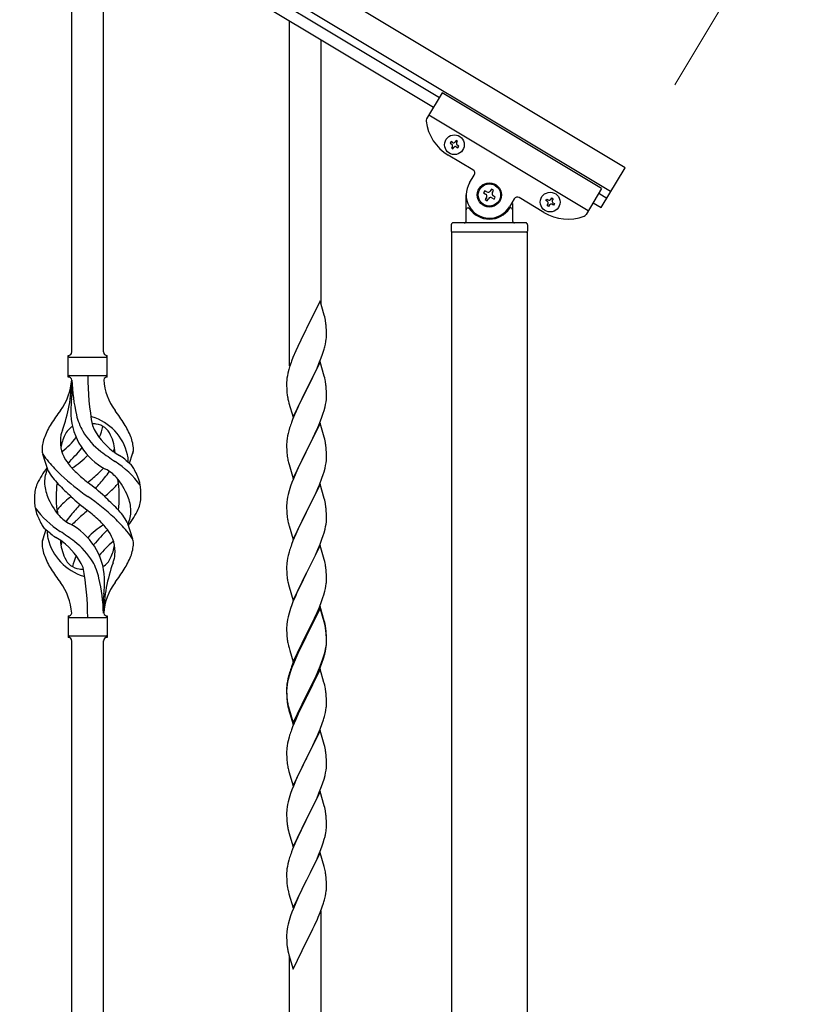
# Model space of a CAD drawing. Units: millimetres. Extents: x 0 to 8280, y 0 to 5795.
# Drawn here: x 2220 to 2649, y 1128 to 1657 of the extents above; entities that cross this region are included whole.
import ezdxf

# ---------------------------------------------------------------- set-up
doc = ezdxf.new("R2010")
doc.units = ezdxf.units.MM
doc.layers.add('YKK_A1', color=4, linetype='Continuous', lineweight=30)
doc.layers.add('YKK_D', color=6, linetype='Continuous', lineweight=13)

msp = doc.modelspace()

# ---------------------------------------------------------------- linework, layer by layer
at = {"layer": 'YKK_A1', "linetype": 'Continuous', "ltscale": 0.5}
for p, q in [((2545.72, 1577.45), (1599.37, 2145.18)), ((2538, 1564.59), (1591.66, 2132.31)), ((1631.62, 2103.68), (2445.9, 1615.18)), ((1628.53, 2098.53), (2442.82, 1610.03)), ((2248.3, 1478.41), (2248.3, 1726.73)), ((2265.3, 1478.41), (2265.3, 1716.53)), ((2365.3, 1470.91), (2365.3, 1656.54)), ((2382.3, 1503.83), (2382.3, 1646.34)), ((2447.41, 1617.69), (2439.02, 1603.7)), ((2533.16, 1566.25), (2447.41, 1617.69)), ((2525.96, 1554.24), (2440.21, 1605.69)), ((2452.2, 1591.47), (2451.71, 1590.65)), ((2451.71, 1590.65), (2452.53, 1590.15)), ((2453.03, 1590.98), (2452.2, 1591.47)), ((2452.86, 1588.84), (2452.37, 1588.01)), ((2454.84, 1592.13), (2454.34, 1591.31)), ((2455.66, 1591.63), (2454.84, 1592.13)), ((2455, 1588.67), (2455.83, 1588.18)), ((2455.17, 1590.81), (2455.66, 1591.63)), ((2456.32, 1589), (2455.5, 1589.49)), ((2455.83, 1588.18), (2456.32, 1589)), ((2463.96, 1576.28), (2450.67, 1584.25)), ((2452.37, 1588.01), (2453.19, 1587.52)), ((2453.19, 1587.52), (2453.69, 1588.34)), ((2462.08, 1569.24), (2464.65, 1573.53)), ((2532.86, 1556.02), (2545.72, 1577.45)), ((2460.3, 1548.81), (2460.3, 1562.81)), ((2470.3, 1565.08), (2469.63, 1563.95)), ((2469.63, 1563.95), (2470.76, 1563.27)), ((2471.44, 1564.4), (2470.3, 1565.08)), ((2473.93, 1565.98), (2473.25, 1564.85)), ((2475.06, 1565.3), (2473.93, 1565.98)), ((2474.38, 1564.17), (2475.06, 1565.3)), ((2475.96, 1561.68), (2474.83, 1562.36)), ((2533.16, 1566.25), (2524.77, 1552.25)), ((2531.65, 1563.73), (2535.94, 1561.16)), ((2471.21, 1561.46), (2470.53, 1560.32)), ((2470.53, 1560.32), (2471.66, 1559.64)), ((2471.66, 1559.64), (2472.34, 1560.78)), ((2474.15, 1561.23), (2475.29, 1560.55)), ((2475.29, 1560.55), (2475.96, 1561.68)), ((2486.09, 1560.67), (2483.51, 1556.38)), ((2485.3, 1558.26), (2485.3, 1548.81)), ((2502.12, 1553.38), (2488.83, 1561.36)), ((2503.16, 1559.78), (2503.65, 1560.6)), ((2503.98, 1559.29), (2503.16, 1559.78)), ((2503.65, 1560.6), (2504.48, 1560.11)), ((2503.82, 1557.15), (2504.31, 1557.97)), ((2504.64, 1556.65), (2503.82, 1557.15)), ((2505.14, 1557.48), (2504.64, 1556.65)), ((2505.8, 1560.44), (2506.29, 1561.26)), ((2506.29, 1561.26), (2507.11, 1560.77)), ((2507.28, 1557.31), (2506.45, 1557.8)), ((2507.11, 1560.77), (2506.62, 1559.95)), ((2506.95, 1558.63), (2507.77, 1558.13)), ((2507.77, 1558.13), (2507.28, 1557.31)), ((2528.57, 1558.59), (2532.86, 1556.02)), ((2461.3, 1555.81), (2461.57, 1555.81)), ((2484.3, 1555.81), (2484.02, 1555.81)), ((2452.3, 1546.81), (2452.3, 1543.31)), ((2492.3, 1547.81), (2453.3, 1547.81)), ((2493.3, 1546.81), (2493.3, 1543.31)), ((2452.55, 969.15), (2452.55, 1542.81)), ((2493.05, 1542.81), (2452.55, 1542.81)), ((2492.8, 1542.81), (2452.8, 1542.81)), ((2493.05, 1542.81), (2493.05, 969.94)), ((2381.7, 1505.85), (2374.47, 1490.99)), ((2383.96, 1498.21), (2381.7, 1505.85)), ((2384.21, 1497.25), (2383.96, 1498.21)), ((2384.43, 1496.31), (2384.21, 1497.25)), ((2374.13, 1490.32), (2371.31, 1484.68)), ((2374.47, 1490.99), (2374.13, 1490.32)), ((2385.08, 1491.45), (2384.97, 1492.86)), ((2385.14, 1490.2), (2385.08, 1491.45)), ((2385.19, 1488.47), (2385.14, 1490.2)), ((2385.19, 1487.33), (2385.19, 1488.47)), ((2371.31, 1484.68), (2369.75, 1481.4)), ((2384.28, 1481.18), (2384.61, 1482.59)), ((2384.61, 1482.59), (2384.88, 1483.96)), ((2384.88, 1483.96), (2385.07, 1485.27)), ((2385.17, 1486.53), (2385.19, 1487.33)), ((2368.64, 1478.93), (2367.17, 1475.41)), ((2369.75, 1481.4), (2368.64, 1478.93)), ((2382.36, 1475.24), (2383.09, 1477.25)), ((2383.09, 1477.25), (2383.58, 1478.75)), ((2246.3, 1464.91), (2246.3, 1476.41)), ((2247.05, 1475.66), (2266.55, 1475.66)), ((2267.3, 1476.41), (2267.3, 1476.41)), ((2267.3, 1464.91), (2267.3, 1476.41)), ((2367.17, 1475.41), (2366.4, 1473.38)), ((2381.7, 1472.99), (2374.47, 1458.12)), ((2380.09, 1469.69), (2381.16, 1472.2)), ((2381.16, 1472.2), (2382.36, 1475.24)), ((2383.96, 1465.34), (2381.7, 1472.99)), ((2364.44, 1466.99), (2364.15, 1465.61)), ((2364.93, 1468.9), (2364.44, 1466.99)), ((2365.37, 1470.37), (2364.93, 1468.9)), ((2377.86, 1464.9), (2378.98, 1467.24)), ((2378.98, 1467.24), (2380.09, 1469.69)), ((2247.05, 1465.66), (2266.55, 1465.66)), ((2248.3, 1463.29), (2248.3, 1454.88)), ((2363.76, 1462.19), (2363.75, 1461.79)), ((2363.75, 1461.79), (2363.77, 1459.93)), ((2363.8, 1463), (2363.76, 1462.19)), ((2364.15, 1465.61), (2363.93, 1464.28)), ((2374.64, 1458.45), (2376.36, 1461.84)), ((2376.36, 1461.84), (2377.86, 1464.9)), ((2384.21, 1464.38), (2383.96, 1465.34)), ((2384.43, 1463.45), (2384.21, 1464.38)), ((2363.77, 1459.93), (2363.8, 1458.92)), ((2363.8, 1458.92), (2363.85, 1457.98)), ((2363.85, 1457.98), (2363.95, 1456.54)), ((2363.95, 1456.54), (2364.1, 1455.22)), ((2367.25, 1443.27), (2374.47, 1458.12)), ((2374.31, 1457.79), (2371.52, 1452.26)), ((2374.47, 1458.12), (2374.31, 1457.79)), ((2374.47, 1458.12), (2374.64, 1458.45)), ((2385.08, 1458.58), (2384.97, 1459.99)), ((2385.14, 1457.33), (2385.08, 1458.58)), ((2385.19, 1455.61), (2385.14, 1457.33)), ((2364.1, 1455.22), (2364.24, 1454.23)), ((2364.73, 1451.87), (2364.98, 1450.91)), ((2364.98, 1450.91), (2367.25, 1443.27)), ((2371.52, 1452.26), (2370.2, 1449.49)), ((2384.71, 1450.18), (2384.95, 1451.54)), ((2384.95, 1451.54), (2385.11, 1452.83)), ((2385.11, 1452.83), (2385.17, 1453.66)), ((2385.17, 1453.66), (2385.19, 1454.46)), ((2385.19, 1454.46), (2385.19, 1455.61)), ((2369.75, 1448.53), (2368, 1444.56)), ((2370.2, 1449.49), (2369.75, 1448.53)), ((2383.42, 1445.38), (2383.88, 1446.86)), ((2383.88, 1446.86), (2384.4, 1448.79)), ((2384.4, 1448.79), (2384.71, 1450.18)), ((2366.97, 1442.03), (2366.4, 1440.51)), ((2368, 1444.56), (2366.97, 1442.03)), ((2381.37, 1439.83), (2382.74, 1443.38)), ((2382.74, 1443.38), (2383.42, 1445.38)), ((2364.93, 1436.04), (2364.55, 1434.6)), ((2365.37, 1437.51), (2364.93, 1436.04)), ((2381.7, 1440.11), (2374.47, 1425.26)), ((2378.98, 1434.38), (2380.52, 1437.82)), ((2380.52, 1437.82), (2381.37, 1439.83)), ((2383.96, 1432.47), (2381.7, 1440.11)), ((2363.78, 1429.72), (2363.75, 1428.92)), ((2363.84, 1430.55), (2363.78, 1429.72)), ((2364, 1431.85), (2363.84, 1430.55)), ((2364.24, 1433.2), (2364, 1431.85)), ((2364.55, 1434.6), (2364.24, 1433.2)), ((2376.36, 1428.97), (2377.86, 1432.03)), ((2377.86, 1432.03), (2378.98, 1434.38)), ((2384.21, 1431.51), (2383.96, 1432.47)), ((2384.43, 1430.57), (2384.21, 1431.51)), ((2363.75, 1428.92), (2363.77, 1427.06)), ((2363.77, 1427.06), (2363.8, 1426.05)), ((2363.8, 1426.05), (2363.85, 1425.11)), ((2363.85, 1425.11), (2363.93, 1423.95)), ((2367.25, 1410.4), (2374.47, 1425.26)), ((2374.13, 1424.58), (2371.31, 1418.94)), ((2374.47, 1425.26), (2374.13, 1424.58)), ((2374.47, 1425.26), (2374.64, 1425.59)), ((2374.64, 1425.59), (2376.36, 1428.97)), ((2385.08, 1425.71), (2384.97, 1427.12)), ((2385.14, 1424.46), (2385.08, 1425.71)), ((2385.19, 1422.74), (2385.14, 1424.46)), ((2235.51, 1414.51), (2232.74, 1423.44)), ((2279.32, 1418.49), (2280.9, 1423.58)), ((2364.1, 1422.35), (2364.24, 1421.37)), ((2364.73, 1419), (2365.05, 1417.8)), ((2384.95, 1418.67), (2385.11, 1419.96)), ((2385.11, 1419.96), (2385.17, 1420.79)), ((2385.17, 1420.79), (2385.19, 1421.59)), ((2385.19, 1421.59), (2385.19, 1422.74)), ((2365.05, 1417.8), (2367.25, 1410.4)), ((2369.97, 1416.14), (2368.64, 1413.2)), ((2371.31, 1418.94), (2369.97, 1416.14)), ((2383.42, 1412.51), (2383.88, 1413.99)), ((2383.88, 1413.99), (2384.4, 1415.92)), ((2384.4, 1415.92), (2384.71, 1417.31)), ((2384.71, 1417.31), (2384.95, 1418.67)), ((2367.37, 1410.18), (2366.58, 1408.15)), ((2368.64, 1413.2), (2367.37, 1410.18)), ((2381.37, 1406.97), (2382.74, 1410.51)), ((2382.74, 1410.51), (2383.42, 1412.51)), ((2365.07, 1403.65), (2364.55, 1401.73)), ((2365.86, 1406.13), (2365.07, 1403.65)), ((2366.58, 1408.15), (2365.86, 1406.13)), ((2381.7, 1407.25), (2374.47, 1392.39)), ((2379.2, 1401.99), (2380.52, 1404.95)), ((2380.52, 1404.95), (2381.37, 1406.97)), ((2383.96, 1399.6), (2381.7, 1407.25)), ((2364, 1398.98), (2363.84, 1397.68)), ((2364.24, 1400.33), (2364, 1398.98)), ((2364.55, 1401.73), (2364.24, 1400.33)), ((2374.64, 1392.72), (2377.42, 1398.26)), ((2377.42, 1398.26), (2378.53, 1400.56)), ((2378.53, 1400.56), (2379.2, 1401.99)), ((2384.21, 1398.65), (2383.96, 1399.6)), ((2384.43, 1397.71), (2384.21, 1398.65)), ((2363.78, 1396.85), (2363.75, 1396.05)), ((2363.75, 1396.05), (2363.77, 1394.19)), ((2363.77, 1394.19), (2363.8, 1393.18)), ((2363.84, 1397.68), (2363.78, 1396.85)), ((2363.8, 1393.18), (2363.85, 1392.24)), ((2374.47, 1392.39), (2374.64, 1392.72)), ((2385.08, 1392.84), (2384.97, 1394.25)), ((2385.14, 1391.6), (2385.08, 1392.84)), ((2363.85, 1392.24), (2363.93, 1391.08)), ((2364.1, 1389.49), (2364.24, 1388.5)), ((2367.25, 1377.53), (2374.47, 1392.39)), ((2374.31, 1392.06), (2371.31, 1386.07)), ((2374.47, 1392.39), (2374.31, 1392.06)), ((2385.11, 1387.09), (2385.17, 1387.92)), ((2385.19, 1389.87), (2385.14, 1391.6)), ((2385.17, 1387.92), (2385.19, 1388.72)), ((2385.19, 1388.72), (2385.19, 1389.87)), ((2234.27, 1382.82), (2232.69, 1377.73)), ((2278.09, 1386.81), (2280.85, 1377.87)), ((2364.73, 1386.13), (2364.98, 1385.18)), ((2364.98, 1385.18), (2365.05, 1384.93)), ((2365.05, 1384.93), (2367.25, 1377.53)), ((2369.97, 1383.27), (2368.64, 1380.33)), ((2371.31, 1386.07), (2369.97, 1383.27)), ((2383.88, 1381.12), (2384.4, 1383.05)), ((2384.4, 1383.05), (2384.71, 1384.45)), ((2384.71, 1384.45), (2384.95, 1385.8)), ((2384.95, 1385.8), (2385.11, 1387.09)), ((2367.17, 1376.8), (2366.4, 1374.77)), ((2368.64, 1380.33), (2367.17, 1376.8)), ((2381.78, 1375.11), (2382.74, 1377.64)), ((2382.74, 1377.64), (2383.42, 1379.65)), ((2383.42, 1379.65), (2383.88, 1381.12)), ((2365.37, 1371.77), (2365.07, 1370.78)), ((2381.7, 1374.37), (2374.47, 1359.52)), ((2379.2, 1369.12), (2380.52, 1372.08)), ((2380.52, 1372.08), (2381.78, 1375.11)), ((2383.96, 1366.73), (2381.7, 1374.37)), ((2364, 1366.11), (2363.84, 1364.81)), ((2364.24, 1367.46), (2364, 1366.11)), ((2364.55, 1368.86), (2364.24, 1367.46)), ((2365.07, 1370.78), (2364.55, 1368.86)), ((2374.64, 1359.85), (2379.2, 1369.12)), ((2384.21, 1365.78), (2383.96, 1366.73)), ((2363.78, 1363.98), (2363.75, 1363.19)), ((2363.75, 1363.19), (2363.77, 1361.32)), ((2363.77, 1361.32), (2363.8, 1360.31)), ((2363.84, 1364.81), (2363.78, 1363.98)), ((2384.43, 1364.84), (2384.21, 1365.78)), ((2385.08, 1359.97), (2384.97, 1361.39)), ((2363.8, 1360.31), (2363.85, 1359.37)), ((2363.85, 1359.37), (2363.93, 1358.21)), ((2367.25, 1344.66), (2374.47, 1359.52)), ((2372.59, 1355.8), (2370.42, 1351.36)), ((2374.31, 1359.19), (2372.59, 1355.8)), ((2374.47, 1359.52), (2374.31, 1359.19)), ((2374.47, 1359.52), (2374.64, 1359.85)), ((2385.14, 1358.73), (2385.08, 1359.97)), ((2385.19, 1357), (2385.14, 1358.73)), ((2385.17, 1355.06), (2385.19, 1355.86)), ((2385.19, 1355.86), (2385.19, 1357)), ((2364.52, 1354.2), (2364.73, 1353.26)), ((2364.73, 1353.26), (2365.05, 1352.06)), ((2365.05, 1352.06), (2367.25, 1344.66)), ((2370.42, 1351.36), (2369.3, 1348.95)), ((2384.28, 1349.71), (2384.61, 1351.12)), ((2384.61, 1351.12), (2384.88, 1352.49)), ((2384.88, 1352.49), (2385.07, 1353.8)), ((2265.3, 1337.9), (2265.3, 1346.43)), ((2368.64, 1347.46), (2367.17, 1343.93)), ((2369.3, 1348.95), (2368.64, 1347.46)), ((2382.55, 1344.27), (2383.26, 1346.28)), ((2383.26, 1346.28), (2383.73, 1347.77)), ((2383.73, 1347.77), (2384.28, 1349.71)), ((2365.86, 1340.39), (2365.07, 1337.92)), ((2366.58, 1342.41), (2365.86, 1340.39)), ((2367.17, 1343.93), (2366.58, 1342.41)), ((2381.7, 1341.51), (2374.47, 1326.65)), ((2381.7, 1340.59), (2374.47, 1325.74)), ((2380.09, 1338.22), (2381.37, 1341.23)), ((2381.37, 1341.23), (2382.55, 1344.27)), ((2383.96, 1333.86), (2381.7, 1341.51)), ((2383.9, 1333.19), (2381.7, 1340.59)), ((2246.3, 1336.41), (2246.3, 1324.91)), ((2247.05, 1335.66), (2266.55, 1335.66)), ((2267.3, 1336.41), (2267.3, 1324.91)), ((2364.24, 1334.59), (2364, 1333.24)), ((2364.55, 1335.99), (2364.24, 1334.59)), ((2365.07, 1337.92), (2364.55, 1335.99)), ((2376.36, 1330.37), (2378.31, 1334.35)), ((2378.31, 1334.35), (2378.98, 1335.77)), ((2378.98, 1335.77), (2380.09, 1338.22)), ((2363.78, 1331.11), (2363.75, 1330.31)), ((2363.75, 1330.31), (2363.77, 1328.45)), ((2363.84, 1331.94), (2363.78, 1331.11)), ((2364, 1333.24), (2363.84, 1331.94)), ((2374.64, 1326.98), (2376.36, 1330.37)), ((2384.09, 1332.47), (2383.9, 1333.19)), ((2384.21, 1332.91), (2383.96, 1333.86)), ((2384.43, 1331.05), (2384.09, 1332.47)), ((2384.43, 1331.97), (2384.21, 1332.91)), ((2247.05, 1325.66), (2266.55, 1325.66)), ((2267.3, 1324.91), (2267.3, 1324.91)), ((2363.77, 1328.45), (2363.8, 1327.44)), ((2363.8, 1327.44), (2363.85, 1326.5)), ((2363.85, 1326.5), (2363.93, 1325.34)), ((2367.25, 1311.79), (2374.47, 1326.65)), ((2374.13, 1325.98), (2370.86, 1319.42)), ((2374.13, 1325.06), (2371.52, 1319.87)), ((2374.47, 1326.65), (2374.13, 1325.98)), ((2374.47, 1325.74), (2374.13, 1325.06)), ((2374.47, 1326.65), (2374.64, 1326.98)), ((2385.08, 1327.1), (2384.97, 1328.52)), ((2385.08, 1326.19), (2384.97, 1327.6)), ((2385.14, 1325.86), (2385.08, 1327.1)), ((2385.14, 1324.94), (2385.08, 1326.19)), ((2385.19, 1324.13), (2385.14, 1325.86)), ((2385.19, 1323.21), (2385.14, 1324.94)), ((2385.19, 1322.99), (2385.19, 1324.13)), ((2248.3, 1073.37), (2248.3, 1323.06)), ((2265.3, 1063.17), (2265.3, 1323.06)), ((2364.52, 1321.34), (2364.73, 1320.4)), ((2364.73, 1320.4), (2365.05, 1319.2)), ((2365.05, 1319.2), (2365.41, 1317.93)), ((2370.86, 1319.42), (2369.75, 1317.05)), ((2371.52, 1319.87), (2370.2, 1317.1)), ((2384.4, 1317.31), (2384.71, 1318.71)), ((2384.61, 1317.33), (2384.88, 1318.7)), ((2384.71, 1318.71), (2384.95, 1320.06)), ((2384.88, 1318.7), (2385.07, 1320.01)), ((2384.95, 1320.06), (2385.11, 1321.36)), ((2385.11, 1321.36), (2385.17, 1322.19)), ((2385.17, 1322.19), (2385.19, 1322.99)), ((2385.17, 1321.27), (2385.19, 1322.07)), ((2385.19, 1322.07), (2385.19, 1323.21)), ((2365.41, 1317.93), (2367.25, 1311.79)), ((2368.64, 1314.59), (2367.17, 1311.06)), ((2368.64, 1313.68), (2367.37, 1310.65)), ((2369.75, 1317.05), (2368.64, 1314.59)), ((2369.75, 1316.14), (2368.64, 1313.68)), ((2370.2, 1317.1), (2369.75, 1316.14)), ((2382.74, 1311.9), (2383.26, 1313.41)), ((2382.91, 1311.49), (2383.58, 1313.49)), ((2383.26, 1313.41), (2383.73, 1314.9)), ((2384.28, 1315.92), (2384.61, 1317.33)), ((2366.58, 1308.63), (2365.86, 1306.61)), ((2367.17, 1311.06), (2366.4, 1309.03)), ((2367.37, 1310.65), (2366.58, 1308.63)), ((2380.52, 1306.34), (2381.78, 1309.37)), ((2380.74, 1305.93), (2381.78, 1308.46)), ((2381.78, 1309.37), (2382.74, 1311.9)), ((2381.78, 1308.46), (2382.91, 1311.49)), ((2364.44, 1302.65), (2364.15, 1301.27)), ((2364.93, 1304.56), (2364.44, 1302.65)), ((2365.07, 1304.13), (2364.55, 1302.2)), ((2365.37, 1306.03), (2364.93, 1304.56)), ((2365.86, 1306.61), (2365.07, 1304.13)), ((2381.7, 1307.72), (2374.47, 1292.86)), ((2377.86, 1300.55), (2379.2, 1303.38)), ((2378.75, 1301.51), (2380.3, 1304.93)), ((2379.2, 1303.38), (2380.52, 1306.34)), ((2380.3, 1304.93), (2380.74, 1305.93)), ((2383.83, 1300.57), (2381.7, 1307.72)), ((2363.76, 1297.84), (2363.75, 1297.45)), ((2363.75, 1297.45), (2363.77, 1295.59)), ((2363.78, 1297.33), (2363.75, 1296.53)), ((2363.8, 1298.66), (2363.76, 1297.84)), ((2363.84, 1298.16), (2363.78, 1297.33)), ((2364, 1299.45), (2363.84, 1298.16)), ((2364.15, 1301.27), (2363.93, 1299.93)), ((2364.24, 1300.81), (2364, 1299.45)), ((2364.55, 1302.2), (2364.24, 1300.81)), ((2374.64, 1294.11), (2377.86, 1300.55)), ((2376.36, 1296.58), (2377.86, 1299.64)), ((2377.86, 1299.64), (2378.75, 1301.51)), ((2383.9, 1300.32), (2383.83, 1300.57)), ((2384.21, 1299.12), (2383.9, 1300.32)), ((2384.43, 1298.18), (2384.21, 1299.12)), ((2363.75, 1296.53), (2363.77, 1294.67)), ((2363.77, 1295.59), (2363.8, 1294.58)), ((2363.77, 1294.67), (2363.8, 1293.66)), ((2363.8, 1294.58), (2363.85, 1293.64)), ((2363.8, 1293.66), (2363.85, 1292.72)), ((2363.85, 1293.64), (2363.93, 1292.47)), ((2363.85, 1292.72), (2363.93, 1291.55)), ((2367.25, 1278.92), (2374.47, 1293.78)), ((2367.25, 1278.01), (2374.47, 1292.86)), ((2374.31, 1292.53), (2371.52, 1287)), ((2374.47, 1292.86), (2374.31, 1292.53)), ((2374.47, 1293.78), (2374.64, 1294.11)), ((2374.47, 1292.86), (2374.64, 1293.19)), ((2374.64, 1293.19), (2376.36, 1296.58)), ((2385.08, 1293.32), (2384.97, 1294.73)), ((2385.14, 1292.07), (2385.08, 1293.32)), ((2385.19, 1290.34), (2385.14, 1292.07)), ((2364.1, 1290.88), (2364.24, 1289.89)), ((2364.47, 1287.79), (2364.73, 1286.61)), ((2364.73, 1287.53), (2365.05, 1286.33)), ((2364.73, 1286.61), (2364.98, 1285.65)), ((2371.52, 1287), (2369.97, 1283.75)), ((2384.88, 1285.83), (2385.07, 1287.14)), ((2385.17, 1288.4), (2385.19, 1289.2)), ((2385.19, 1289.2), (2385.19, 1290.34)), ((2364.98, 1285.65), (2365.49, 1283.88)), ((2365.05, 1286.33), (2367.25, 1278.92)), ((2365.49, 1283.88), (2367.25, 1278.01)), ((2369.97, 1283.75), (2368.64, 1280.8)), ((2384.28, 1283.05), (2384.61, 1284.46)), ((2384.61, 1284.46), (2384.88, 1285.83)), ((2366.97, 1276.77), (2366.4, 1275.25)), ((2368.64, 1280.8), (2366.97, 1276.77)), ((2381.78, 1275.59), (2382.91, 1278.62)), ((2382.91, 1278.62), (2383.58, 1280.62)), ((2365.07, 1271.26), (2364.55, 1269.33)), ((2365.37, 1272.24), (2365.07, 1271.26)), ((2381.7, 1274.86), (2374.47, 1259.99)), ((2378.75, 1268.64), (2380.3, 1272.06)), ((2380.3, 1272.06), (2380.74, 1273.06)), ((2380.74, 1273.06), (2381.78, 1275.59)), ((2383.96, 1267.21), (2381.7, 1274.86)), ((2364, 1266.58), (2363.84, 1265.29)), ((2364.24, 1267.94), (2364, 1266.58)), ((2364.55, 1269.33), (2364.24, 1267.94)), ((2376.36, 1263.71), (2377.86, 1266.77)), ((2377.86, 1266.77), (2378.75, 1268.64)), ((2384.21, 1266.26), (2383.96, 1267.21)), ((2384.43, 1265.32), (2384.21, 1266.26)), ((2363.78, 1264.46), (2363.75, 1263.66)), ((2363.75, 1263.66), (2363.77, 1261.8)), ((2363.77, 1261.8), (2363.8, 1260.79)), ((2363.84, 1265.29), (2363.78, 1264.46)), ((2363.8, 1260.79), (2363.85, 1259.85)), ((2374.47, 1259.99), (2374.64, 1260.32)), ((2374.64, 1260.32), (2376.36, 1263.71)), ((2385.08, 1260.45), (2384.97, 1261.86)), ((2385.14, 1259.2), (2385.08, 1260.45)), ((2363.85, 1259.85), (2363.93, 1258.68)), ((2364.1, 1257.09), (2364.24, 1256.1)), ((2367.25, 1245.13), (2374.47, 1259.99)), ((2373.95, 1258.97), (2371.31, 1253.68)), ((2374.47, 1259.99), (2373.95, 1258.97)), ((2385.11, 1254.7), (2385.17, 1255.53)), ((2385.19, 1257.48), (2385.14, 1259.2)), ((2385.17, 1255.53), (2385.19, 1256.33)), ((2385.19, 1256.33), (2385.19, 1257.48)), ((2364.73, 1253.74), (2364.98, 1252.78)), ((2364.98, 1252.78), (2367.25, 1245.13)), ((2370.2, 1251.36), (2369.08, 1248.93)), ((2371.31, 1253.68), (2370.2, 1251.36)), ((2383.88, 1248.73), (2384.4, 1250.66)), ((2384.4, 1250.66), (2384.71, 1252.05)), ((2384.71, 1252.05), (2384.95, 1253.41)), ((2384.95, 1253.41), (2385.11, 1254.7)), ((2367.37, 1244.92), (2366.58, 1242.89)), ((2369.08, 1248.93), (2367.37, 1244.92)), ((2381.16, 1241.2), (2382.55, 1244.74)), ((2382.55, 1244.74), (2383.26, 1246.75)), ((2383.26, 1246.75), (2383.88, 1248.73)), ((2365.86, 1240.87), (2365.07, 1238.39)), ((2366.58, 1242.89), (2365.86, 1240.87)), ((2381.7, 1241.98), (2374.47, 1227.13)), ((2380.09, 1238.69), (2381.16, 1241.2)), ((2383.96, 1234.34), (2381.7, 1241.98)), ((2364, 1233.72), (2363.84, 1232.42)), ((2364.24, 1235.07), (2364, 1233.72)), ((2364.55, 1236.47), (2364.24, 1235.07)), ((2365.07, 1238.39), (2364.55, 1236.47)), ((2374.64, 1227.46), (2378.75, 1235.77)), ((2378.75, 1235.77), (2380.09, 1238.69)), ((2384.21, 1233.38), (2383.96, 1234.34)), ((2363.78, 1231.6), (2363.75, 1230.8)), ((2363.75, 1230.8), (2363.77, 1228.93)), ((2363.77, 1228.93), (2363.8, 1227.92)), ((2363.84, 1232.42), (2363.78, 1231.6)), ((2384.43, 1232.44), (2384.21, 1233.38)), ((2385.08, 1227.58), (2384.97, 1228.99)), ((2363.8, 1227.92), (2363.85, 1226.98)), ((2363.85, 1226.98), (2363.93, 1225.82)), ((2367.25, 1212.27), (2374.47, 1227.13)), ((2374.13, 1226.46), (2371.52, 1221.26)), ((2374.47, 1227.13), (2374.13, 1226.46)), ((2374.47, 1227.13), (2374.64, 1227.46)), ((2385.14, 1226.33), (2385.08, 1227.58)), ((2385.19, 1224.61), (2385.14, 1226.33)), ((2385.19, 1223.46), (2385.19, 1224.61)), ((2364.47, 1222.05), (2364.73, 1220.87)), ((2364.73, 1220.87), (2364.98, 1219.91)), ((2364.98, 1219.91), (2367.25, 1212.27)), ((2370.42, 1218.96), (2369.75, 1217.53)), ((2371.52, 1221.26), (2370.42, 1218.96)), ((2384.02, 1216.35), (2384.4, 1217.79)), ((2384.8, 1219.64), (2385.01, 1220.97)), ((2368.64, 1215.07), (2366.97, 1211.03)), ((2369.75, 1217.53), (2368.64, 1215.07)), ((2382.17, 1210.86), (2382.91, 1212.88)), ((2382.91, 1212.88), (2383.42, 1214.38)), ((2383.42, 1214.38), (2384.02, 1216.35)), ((2366.97, 1211.03), (2366.4, 1209.51)), ((2381.7, 1209.12), (2374.47, 1194.26)), ((2380.09, 1205.82), (2380.95, 1207.83)), ((2380.95, 1207.83), (2382.17, 1210.86)), ((2383.9, 1201.72), (2381.7, 1209.12)), ((2364.44, 1203.13), (2364.15, 1201.74)), ((2364.93, 1205.04), (2364.44, 1203.13)), ((2365.37, 1206.51), (2364.93, 1205.04)), ((2378.08, 1201.49), (2378.75, 1202.9)), ((2378.75, 1202.9), (2380.09, 1205.82)), ((2363.76, 1198.32), (2363.75, 1197.92)), ((2363.75, 1197.92), (2363.77, 1196.06)), ((2363.8, 1199.13), (2363.76, 1198.32)), ((2364.15, 1201.74), (2363.93, 1200.41)), ((2374.64, 1194.59), (2376.57, 1198.39)), ((2376.57, 1198.39), (2378.08, 1201.49)), ((2384.09, 1200.99), (2383.9, 1201.72)), ((2384.43, 1199.58), (2384.09, 1200.99)), ((2363.77, 1196.06), (2363.8, 1195.05)), ((2363.8, 1195.05), (2363.85, 1194.11)), ((2363.85, 1194.11), (2363.95, 1192.67)), ((2363.95, 1192.67), (2364.1, 1191.36)), ((2364.1, 1191.36), (2364.24, 1190.37)), ((2367.25, 1179.4), (2374.47, 1194.26)), ((2374.31, 1193.93), (2371.96, 1189.27)), ((2374.47, 1194.26), (2374.31, 1193.93)), ((2374.47, 1194.26), (2374.64, 1194.59)), ((2385.08, 1194.71), (2384.97, 1196.12)), ((2385.14, 1193.47), (2385.08, 1194.71)), ((2385.19, 1191.74), (2385.14, 1193.47)), ((2385.19, 1190.59), (2385.19, 1191.74)), ((2364.24, 1190.37), (2364.42, 1189.41)), ((2364.42, 1189.41), (2364.52, 1188.94)), ((2364.52, 1188.94), (2364.73, 1188)), ((2364.73, 1188), (2364.98, 1187.05)), ((2364.98, 1187.05), (2367.25, 1179.4)), ((2371.96, 1189.27), (2370.2, 1185.62)), ((2384.61, 1185.86), (2384.88, 1187.22)), ((2384.88, 1187.22), (2385.07, 1188.54)), ((2385.17, 1189.79), (2385.19, 1190.59)), ((2368.64, 1182.2), (2367.37, 1179.18)), ((2369.75, 1184.66), (2368.64, 1182.2)), ((2370.2, 1185.62), (2369.75, 1184.66)), ((2382.91, 1180.01), (2383.58, 1182.01)), ((2384.28, 1184.44), (2384.61, 1185.86)), ((2366.58, 1177.15), (2365.86, 1175.13)), ((2367.37, 1179.18), (2366.58, 1177.15)), ((2380.74, 1174.45), (2381.78, 1176.98)), ((2381.78, 1176.98), (2382.91, 1180.01)), ((2382.3, 992.99), (2382.3, 1177.85)), ((2364.55, 1170.73), (2364.24, 1169.33)), ((2365.07, 1172.65), (2364.55, 1170.73)), ((2365.86, 1175.13), (2365.07, 1172.65)), ((2378.75, 1170.03), (2380.3, 1173.45)), ((2380.3, 1173.45), (2380.74, 1174.45)), ((2363.78, 1165.85), (2363.75, 1165.05)), ((2363.75, 1165.05), (2363.77, 1163.19)), ((2363.84, 1166.68), (2363.78, 1165.85)), ((2364, 1167.98), (2363.84, 1166.68)), ((2364.24, 1169.33), (2364, 1167.98)), ((2374.64, 1161.72), (2376.36, 1165.1)), ((2376.36, 1165.1), (2377.86, 1168.16)), ((2377.86, 1168.16), (2378.75, 1170.03)), ((2363.77, 1163.19), (2363.8, 1162.18)), ((2363.8, 1162.18), (2363.85, 1161.24)), ((2363.85, 1161.24), (2363.95, 1159.8)), ((2363.95, 1159.8), (2364.1, 1158.48)), ((2367.25, 1146.53), (2374.47, 1161.39)), ((2374.47, 1161.39), (2374.31, 1161.06)), ((2374.47, 1161.39), (2374.64, 1161.72)), ((2364.47, 1156.31), (2364.73, 1155.13)), ((2364.73, 1155.13), (2364.98, 1154.17)), ((2364.98, 1154.17), (2367.25, 1146.53)), ((2365.3, 1003.18), (2365.3, 1153.11))]:
    msp.add_line(p, q, dxfattribs=at)
for centre, radius in [((2454.01, 1589.82), 5.3), ((2472.8, 1562.81), 6.5), ((2472.8, 1562.81), 6), ((2505.47, 1558.96), 5.3)]:
    msp.add_circle(centre, radius, dxfattribs=at)
for centre, radius, start, end in [((2440.73, 1602.67), 2, 149.04, 187.54), ((2463.53, 1605.69), 25, 187.54, 239.04), ((2452.04, 1589.33), 0.96, 329.04, 59.04), ((2453.52, 1591.8), 0.96, 239.04, 329.04), ((2454.51, 1587.85), 0.96, 59.04, 149.04), ((2455.99, 1590.32), 0.96, 149.04, 239.04), ((2462.93, 1574.56), 2, 329.04, 59.04), ((2472.8, 1562.81), 12.5, 149.04, 329.04), ((2470.08, 1562.13), 1.32, 329.04, 59.04), ((2472.12, 1565.53), 1.32, 239.04, 329.04), ((2475.51, 1563.49), 1.32, 149.04, 239.04), ((2473.47, 1560.1), 1.32, 59.04, 149.04), ((2487.8, 1559.64), 2, 59.04, 149.04), ((2503.49, 1558.46), 0.96, 329.04, 59.04), ((2504.97, 1560.93), 0.96, 239.04, 329.04), ((2505.96, 1556.98), 0.96, 59.04, 149.04), ((2507.44, 1559.45), 0.96, 149.04, 239.04), ((2461.3, 1554.81), 1, 90, 180), ((2461.57, 1555.31), 0.5, 33.749, 90), ((2472.8, 1562.81), 13, 213.749, 326.251), ((2484.02, 1555.31), 0.5, 90, 146.251), ((2484.3, 1554.81), 1, 0, 90), ((2514.98, 1574.82), 25, 239.04, 290.54), ((2523.05, 1553.28), 2, 290.54, 329.04), ((2453.3, 1546.81), 1, 90, 180), ((2459.3, 1548.81), 1, 270, 0), ((2486.3, 1548.81), 1, 180, 270), ((2492.3, 1546.81), 1, 0, 90), ((2452.8, 1543.31), 0.5, 180, 270), ((2492.8, 1543.31), 0.5, 270, 0), ((2342.96, 1487.6), 42.37, 9.5672, 11.859), ((2340.11, 1488), 45.12, 6.176, 8.4678), ((2353.75, 1488.52), 31.49, 354.0716, 356.3633), ((2246.29, 1478.41), 2, 270, 0), ((2267.3, 1478.41), 2, 180, 270), ((2323.18, 1497.46), 63.23, 342.7842, 345.076), ((2247.05, 1476.41), 0.75, 180, 270), ((2266.55, 1476.41), 0.75, 270, 0), ((2441, 1446.13), 79.42, 159.9344, 162.2261), ((2217.1, 1465.61), 31.19, 323.1747, 355.9492), ((2161.63, 1465.61), 86.66, 340.2343, 358.4149), ((2246.29, 1462.91), 2, 10.1616, 90), ((2247.05, 1464.91), 0.75, 90, 180), ((2340.61, 1465.61), 92.31, 181.5242, 193.1894), ((2402.16, 1465.61), 145.36, 180, 190.6306), ((2267.3, 1462.91), 2, 90, 164.1401), ((2296.49, 1465.61), 31.19, 184.0508, 216.8253), ((2266.55, 1464.91), 0.75, 0, 90), ((2395.74, 1460.39), 32.04, 173.0323, 175.3241), ((2342.84, 1454.74), 42.49, 9.5359, 11.8277), ((2340.23, 1455.13), 45, 6.1963, 8.4881), ((2346.15, 1444.46), 98.45, 175.0715, 179.9982), ((2013.8, 1481.5), 236, 353.043, 353.5228), ((2423.6, 1465.3), 60.39, 190.5595, 192.8513), ((2330.6, 1380.62), 110.6, 143.1747, 147.6886), ((2182.99, 1380.62), 110.6, 32.3114, 36.8253), ((2282.88, 1446.51), 35.24, 183.3426, 242.133), ((2284.81, 1452.53), 35, 193.1894, 208.7026), ((2256.8, 1435.99), 7.83, 73.2986, 77.6892), ((2251.01, 1416.72), 27.95, 13.2449, 73.2986), ((2441, 1413.26), 79.42, 159.9344, 162.2261), ((2273.54, 1417.13), 42.86, 148.1648, 158.5397), ((2276.12, 1424.47), 34.99, 160.2343, 163.4469), ((2253.54, 1429.97), 9.72, 120.53, 157.7034), ((2288.15, 1456.7), 39.99, 211.6458, 232.6942), ((2256.8, 1405.02), 34.89, 82.564, 86.2119), ((2291.75, 1453.54), 35.65, 204.439, 233.3452), ((2260.05, 1429.97), 9.72, 22.2966, 82.564), ((2230.71, 1446.51), 35.24, 336.4533, 346.594), ((2240.05, 1417.13), 42.86, 21.4603, 31.8352), ((2252.57, 1425.26), 20.37, 158.2429, 178.291), ((2260.8, 1430.21), 18.71, 174.7844, 215.9998), ((2250.6, 1431.82), 8.44, 161.9432, 179.4188), ((2265.1, 1423.32), 23.01, 153.3106, 171.0018), ((2221.84, 1453.54), 35.65, 306.6548, 323.697), ((2248.49, 1423.32), 23.01, 2.1214, 26.6894), ((2261.02, 1425.26), 20.37, 1.709, 21.7571), ((2342.96, 1421.86), 42.37, 9.5672, 11.859), ((2238.03, 1425.9), 5.82, 180.3165, 206.5547), ((2229.83, 1441.57), 21.29, 307.861, 308.6492), ((2184.71, 1483), 89.01, 313.6365, 320.6274), ((2230.17, 1445.37), 30, 321.1042, 321.6456), ((2340.97, 1525.36), 126.61, 232.5129, 236.7753), ((2283.76, 1441.57), 21.29, 231.3508, 242.5261), ((2252.79, 1430.21), 18.71, 343.1014, 349.8874), ((2275.56, 1425.9), 5.82, 336.4794, 359.6835), ((2275.56, 1425.9), 5.82, 339.067, 359.6835), ((2340.11, 1422.26), 45.12, 6.176, 8.4678), ((2262.72, 1442.15), 35.34, 211.9581, 220.2967), ((2295.4, 1468.94), 77.6, 219.78, 226.974), ((2278.25, 1442.85), 40.26, 215.957, 226.7893), ((2230.71, 1446.51), 35.24, 299.9067, 317.75), ((2240, 1372.29), 56.76, 37.4235, 56.1745), ((2224.69, 1348.33), 89.18, 54.3484, 56.4798), ((2306.28, 1452.11), 43.1, 226.606, 232.7238), ((2263.14, 1419.68), 15.47, 0.1613, 12.845), ((2262.67, 1420.22), 15.94, 355.9533, 358.2107), ((2403.88, 1427.4), 40.1, 184.9379, 187.2297), ((2423.6, 1432.43), 60.39, 190.5595, 192.8513), ((2269.16, 1389.15), 43.58, 141.6533, 155.054), ((2251.42, 1408.15), 17.87, 155.4148, 179.6782), ((2267.97, 1433.38), 37.56, 210.1723, 223.9069), ((2235.34, 1442.85), 40.26, 313.3208, 318.1049), ((2240.21, 1432.05), 33.41, 320.2291, 327.6191), ((2256.6, 1396.64), 21.13, 42.3572, 62.337), ((2274.67, 1412.83), 7.43, 22.7438, 42.1776), ((2246.16, 1395.74), 40.61, 24.3999, 29.4396), ((2327.35, 1502.89), 124.22, 226.8871, 235.3894), ((2311.45, 1478.05), 88.65, 226.7292, 231.9307), ((2202.14, 1478.05), 88.65, 308.0693, 313.2708), ((2142.67, 1513.36), 160.39, 317.4914, 320.1943), ((2242.14, 1385.61), 39.28, 22.5224, 40.0389), ((2257.78, 1405.62), 15.71, 8.0368, 16.7161), ((2267.11, 1403.9), 18.2, 9.0411, 28.279), ((2246.49, 1400.35), 18.31, 156.9167, 179.0458), ((2254.88, 1408.99), 21.34, 181.9948, 202.9867), ((2290, 1401.33), 50.14, 172.3645, 180.7741), ((2334.09, 1496.9), 129.23, 223.8679, 228.133), ((2162.12, 1285.16), 155.29, 48.0502, 52.4402), ((2211.62, 1464.99), 84.14, 310.1646, 315.5495), ((2247, 1430.26), 34.55, 315.584, 319.6347), ((2232.66, 1401.92), 41.1, 358.2309, 8.2387), ((2267.11, 1403.9), 18.2, 4.9216, 9.0411), ((2229.57, 1401.21), 55.84, 359.4307, 4.3618), ((2284.02, 1400.1), 55.84, 179.4351, 184.3618), ((2271.45, 1415.7), 39.28, 202.5224, 220.0389), ((2280.93, 1399.39), 41.1, 178.2309, 188.2387), ((2301.97, 1336.32), 84.14, 130.1646, 135.5495), ((2351.47, 1516.15), 155.29, 228.0502, 232.4402), ((2186.24, 1298.42), 124.22, 46.8871, 55.3894), ((2179.5, 1304.41), 129.23, 43.8679, 48.133), ((2223.59, 1399.98), 50.14, 352.3645, 0.7741), ((2258.71, 1392.32), 21.34, 1.9948, 22.9867), ((2267.1, 1400.96), 18.31, 336.9167, 359.0458), ((2246.48, 1397.42), 18.2, 184.9216, 189.0411), ((2246.48, 1397.42), 18.2, 189.0411, 208.279), ((2273.59, 1429.02), 56.76, 217.4235, 236.1745), ((2255.81, 1395.69), 15.71, 188.0368, 196.7161), ((2266.59, 1371.05), 34.55, 135.584, 139.6347), ((2370.92, 1287.95), 160.39, 137.4914, 140.1943), ((2311.45, 1323.26), 88.65, 128.0693, 133.2708), ((2202.14, 1323.26), 88.65, 46.7292, 51.9307), ((2245.62, 1367.93), 37.56, 30.1723, 43.9069), ((2262.17, 1393.16), 17.87, 335.4148, 359.6782), ((2244.43, 1412.16), 43.58, 321.6533, 335.054), ((2342.96, 1389), 42.37, 9.5672, 11.859), ((2340.11, 1389.4), 45.12, 6.176, 8.4678), ((2267.43, 1405.57), 40.61, 204.3999, 209.4396), ((2256.99, 1404.67), 21.13, 222.3572, 242.337), ((2273.38, 1369.26), 33.41, 140.2291, 147.6191), ((2278.25, 1358.46), 40.26, 133.3208, 138.1049), ((2235.34, 1358.46), 40.26, 35.957, 46.7893), ((2218.19, 1332.37), 77.6, 39.78, 46.974), ((2403.76, 1394.53), 39.98, 184.9569, 187.2487), ((2423.6, 1399.56), 60.39, 190.5595, 192.8513), ((2238.92, 1388.48), 7.43, 202.7438, 222.1776), ((2207.31, 1349.2), 43.1, 46.606, 52.7238), ((2250.92, 1381.09), 15.94, 175.9533, 178.2107), ((2230.71, 1354.8), 35.24, 3.3426, 62.133), ((2282.88, 1354.8), 35.24, 119.9067, 137.75), ((2328.88, 1318.31), 89.01, 133.6365, 140.6274), ((2252.79, 1371.1), 18.71, 354.7844, 35.9998), ((2250.87, 1359.16), 35.34, 31.9581, 40.2967), ((2238.03, 1375.41), 5.82, 156.4794, 179.6835), ((2238.03, 1375.41), 5.82, 159.067, 179.6835), ((2250.45, 1381.63), 15.47, 180.1613, 192.845), ((2262.58, 1384.59), 27.95, 193.2449, 253.2986), ((2288.9, 1452.98), 89.18, 234.3484, 236.4798), ((2229.83, 1359.74), 21.29, 51.3508, 62.5261), ((2172.62, 1275.95), 126.61, 52.5129, 56.7753), ((2265.1, 1377.99), 23.01, 182.1214, 206.6894), ((2275.56, 1375.41), 5.82, 0.3165, 26.5547), ((2252.57, 1376.05), 20.37, 181.709, 201.7571), ((2260.8, 1371.1), 18.71, 163.1014, 169.8874), ((2221.84, 1347.77), 35.65, 24.439, 53.3452), ((2225.44, 1344.61), 39.99, 31.6458, 52.6942), ((2283.42, 1355.94), 30, 141.1042, 141.6456), ((2291.75, 1347.77), 35.65, 126.6548, 143.697), ((2248.49, 1377.99), 23.01, 333.3106, 351.0018), ((2283.76, 1359.74), 21.29, 127.861, 128.6492), ((2261.02, 1376.05), 20.37, 338.2429, 358.291), ((2441, 1347.52), 79.42, 159.9344, 162.2261), ((2273.54, 1384.18), 42.86, 201.4603, 211.8352), ((2253.54, 1371.34), 9.72, 202.2966, 262.564), ((2282.88, 1354.8), 35.24, 156.4533, 166.594), ((2260.05, 1371.34), 9.72, 300.53, 337.7034), ((2237.47, 1376.84), 34.99, 340.2343, 343.4469), ((2262.99, 1369.49), 8.44, 341.9432, 359.4188), ((2240.05, 1384.18), 42.86, 328.1648, 338.5397), ((2330.6, 1420.69), 110.6, 212.3114, 216.8253), ((2256.8, 1396.29), 34.89, 262.564, 266.2119), ((2111.43, 1335.7), 145.36, 0, 10.6306), ((2228.78, 1348.78), 35, 13.1894, 28.7026), ((2351.96, 1335.7), 86.66, 160.2343, 178.5436), ((2182.99, 1420.69), 110.6, 323.1747, 327.6886), ((2342.96, 1356.13), 42.37, 9.5672, 11.859), ((2340.23, 1356.53), 45, 6.1963, 8.4881), ((2256.8, 1365.32), 7.83, 253.2986, 257.6892), ((2172.98, 1335.7), 92.31, 1.3642, 13.1894), ((2167.44, 1356.86), 98.45, 355.0715, 359.9982), ((2403.76, 1361.66), 39.98, 184.9569, 187.2487), ((2424.67, 1365.91), 61.29, 188.7199, 191.0117), ((2217.1, 1335.7), 31.19, 4.0508, 36.8253), ((2296.49, 1335.7), 31.19, 143.1747, 175.9492), ((2353.75, 1357.05), 31.49, 354.0716, 356.3633), ((2499.79, 1319.81), 236, 173.043, 173.5228), ((2246.29, 1338.41), 2, 270, 344.1401), ((2247.05, 1336.41), 0.75, 180, 270), ((2267.3, 1338.41), 2, 195.8599, 270), ((2266.55, 1336.41), 0.75, 270, 0), ((2342.96, 1323.26), 42.37, 9.5672, 11.859), ((2342.96, 1322.34), 42.37, 9.5672, 11.859), ((2340.23, 1323.66), 45, 6.1963, 8.4881), ((2340.11, 1322.74), 45.12, 6.176, 8.4678), ((2246.29, 1322.91), 2, 0, 90), ((2247.05, 1324.91), 0.75, 90, 180), ((2267.3, 1322.91), 2, 90, 180), ((2266.55, 1324.91), 0.75, 0, 90), ((2403.76, 1328.79), 39.98, 184.9569, 187.2487), ((2424.55, 1333.04), 61.16, 188.74, 191.0317), ((2353.75, 1323.26), 31.49, 354.0716, 356.3633), ((2323.18, 1332.2), 63.23, 342.7842, 345.076), ((2323.69, 1332.73), 62.63, 343.4586, 345.7503), ((2441, 1281.78), 79.42, 159.9344, 162.2261), ((2395.74, 1296.04), 32.04, 173.0323, 175.3241), ((2342.96, 1289.47), 42.37, 9.5672, 11.859), ((2403.88, 1295.92), 40.1, 184.9379, 187.2297), ((2340.11, 1289.87), 45.12, 6.176, 8.4678), ((2403.76, 1295.01), 39.98, 184.9569, 187.2487), ((2418.65, 1298.12), 55.16, 188.5086, 190.8003), ((2423.6, 1300.96), 60.39, 190.5595, 192.8513), ((2353.75, 1290.39), 31.49, 354.0716, 356.3633), ((2323.18, 1299.33), 63.23, 342.7842, 345.076), ((2441, 1248), 79.42, 159.9344, 162.2261), ((2342.84, 1256.61), 42.49, 9.5359, 11.8277), ((2340.23, 1257), 45, 6.1963, 8.4881), ((2403.76, 1262.14), 39.98, 184.9569, 187.2487), ((2423.6, 1267.17), 60.39, 190.5595, 192.8513), ((2342.96, 1223.73), 42.37, 9.5672, 11.859), ((2340.23, 1224.13), 45, 6.1963, 8.4881), ((2403.88, 1229.27), 40.1, 184.9379, 187.2297), ((2418.65, 1232.38), 55.16, 188.5086, 190.8003), ((2354.92, 1223.98), 30.27, 356.7243, 359.016), ((2338.22, 1228.71), 47.45, 346.6856, 348.9773), ((2353.08, 1224.99), 32.18, 352.8335, 355.1252), ((2441, 1182.26), 79.42, 159.9344, 162.2261), ((2395.74, 1196.52), 32.04, 173.0323, 175.3241), ((2342.96, 1190.87), 42.37, 9.5672, 11.859), ((2340.11, 1191.27), 45.12, 6.176, 8.4678), ((2353.75, 1191.79), 31.49, 354.0716, 356.3633), ((2323.18, 1200.72), 63.23, 342.7842, 345.076), ((2418.7, 1166.64), 55.21, 188.4999, 190.7916)]:
    msp.add_arc(centre, radius, start, end, dxfattribs=at)
at = {"layer": 'YKK_D'}
msp.add_line((2572.47, 1622.05), (2649.12, 1749.82), dxfattribs=at)

doc.saveas('drawing.dxf')
